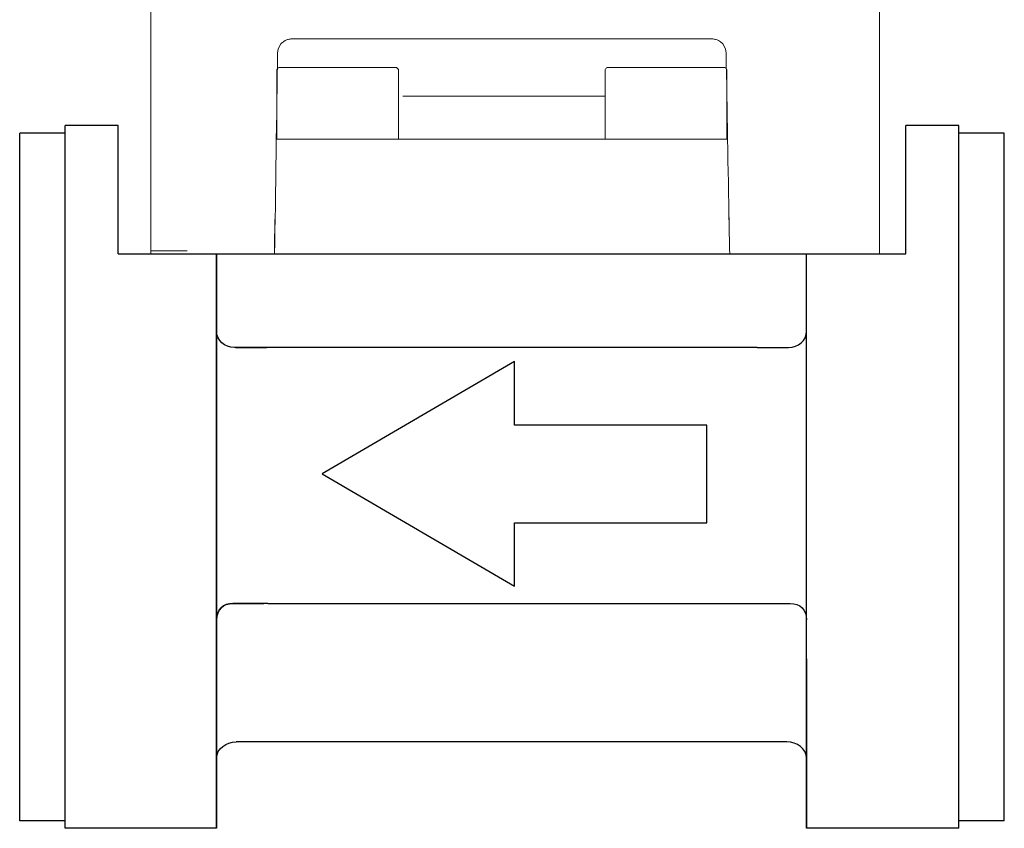
# Model space of a CAD drawing. Extents: x 216 to 4908, y 84 to 3384.
# Drawn here: x 1163 to 1228, y 2710 to 2764 of the extents above; entities that cross this region are included whole.
import ezdxf

# ---------------------------------------------------------------- set-up
doc = ezdxf.new("R2010")
doc.units = 0
doc.header["$LTSCALE"] = 48
doc.header["$MEASUREMENT"] = 0
doc.layers.get('0').update_dxf_attribs({"linetype": 'CONTINUOUS'})

msp = doc.modelspace()

# ---------------------------------------------------------------- linework, layer by layer
for p, q in [((1169.981, 2756.728), (1166.481, 2756.728)), ((1166.481, 2710.328), (1166.481, 2756.728)), ((1169.981, 2748.258), (1169.981, 2756.728)), ((1225.481, 2756.728), (1221.981, 2756.728)), ((1221.981, 2748.258), (1221.981, 2756.728)), ((1225.481, 2710.328), (1225.481, 2756.728)), ((1166.481, 2756.228), (1163.481, 2756.228)), ((1163.481, 2710.828), (1163.481, 2756.228)), ((1228.481, 2756.228), (1225.481, 2756.228)), ((1228.481, 2710.828), (1228.481, 2756.228)), ((1176.481, 2710.328), (1176.481, 2748.264)), ((1215.425, 2710.326), (1215.425, 2748.258)), ((1212.159, 2742.079), (1179.747, 2742.079)), ((1166.481, 2710.828), (1163.481, 2710.828)), ((1228.481, 2710.828), (1225.481, 2710.828)), ((1176.481, 2710.328), (1166.481, 2710.328)), ((1225.481, 2710.328), (1215.425, 2710.326))]:
    msp.add_line(p, q)
at = {"lineweight": 15}
for points, knots in [([(1182.396, 2773.474), (1179.376, 2773.474), (1175.16, 2773.474), (1172.14, 2773.474), (1172.14, 2773.474), (1172.14, 2765.138), (1172.14, 2756.801), (1172.14, 2748.464), (1172.14, 2748.464), (1172.941, 2748.464), (1173.742, 2748.464), (1174.543, 2748.464)], [0, 0, 0, 0, 0.25, 0.25, 0.25, 0.25, 0.5, 0.5, 0.5, 0.5, 1, 1, 1, 1]), ([(1180.509, 2761.524), (1180.509, 2761.524), (1180.514, 2761.893), (1180.744, 2762.147), (1180.791, 2762.183)], [0.18181818, 0.18181818, 0.18181818, 0.18181818, 0.18181819, 0.27272727, 0.27272727, 0.27272727, 0.27272727]), ([(1180.791, 2762.183), (1180.791, 2762.183), (1180.857, 2762.232), (1180.923, 2762.282), (1180.988, 2762.331)], [0.27272727, 0.27272727, 0.27272727, 0.27272727, 0.27272728, 0.36363636, 0.36363636, 0.36363636, 0.36363636]), ([(1180.988, 2762.331), (1180.988, 2762.331), (1180.996, 2762.334), (1181.003, 2762.339), (1181.011, 2762.34)], [0.36363636, 0.36363636, 0.36363636, 0.36363636, 0.36363637, 0.45454545, 0.45454545, 0.45454545, 0.45454545]), ([(1181.011, 2762.34), (1181.011, 2762.34), (1181.075, 2762.367), (1181.14, 2762.391), (1181.204, 2762.418)], [0.45454545, 0.45454545, 0.45454545, 0.45454545, 0.45454546, 0.54545455, 0.54545455, 0.54545455, 0.54545455]), ([(1181.204, 2762.418), (1181.204, 2762.418), (1181.287, 2762.429), (1181.371, 2762.441), (1181.454, 2762.454)], [0.54545455, 0.54545455, 0.54545455, 0.54545455, 0.54545456, 0.63636364, 0.63636364, 0.63636364, 0.63636364]), ([(1181.454, 2762.454), (1181.454, 2762.454), (1184.389, 2762.454), (1187.322, 2762.454), (1190.258, 2762.454)], [0.63636364, 0.63636364, 0.63636364, 0.63636364, 0.63636365, 0.72727273, 0.72727273, 0.72727273, 0.72727273]), ([(1190.258, 2762.454), (1190.258, 2762.454), (1187.322, 2762.454), (1184.389, 2762.454), (1181.454, 2762.454)], [0.72727273, 0.72727273, 0.72727273, 0.72727273, 0.72727274, 0.81818182, 0.81818182, 0.81818182, 0.81818182]), ([(1181.454, 2762.454), (1181.454, 2762.454), (1190.781, 2762.454), (1186.119, 2762.454), (1195.445, 2762.454)], [0.8181818, 0.8181818, 0.8181818, 0.8181818, 0.8181818, 1, 1, 1, 1]), ([(1209.171, 2762.454), (1209.171, 2762.454), (1199.843, 2762.454), (1204.506, 2762.454), (1195.179, 2762.454)], [0.8181818, 0.8181818, 0.8181818, 0.8181818, 0.8181818, 1, 1, 1, 1]), ([(1209.171, 2762.454), (1209.171, 2762.454), (1206.235, 2762.454), (1203.302, 2762.454), (1200.367, 2762.454)], [0.63636364, 0.63636364, 0.63636364, 0.63636364, 0.63636365, 0.72727273, 0.72727273, 0.72727273, 0.72727273]), ([(1200.367, 2762.454), (1200.367, 2762.454), (1203.302, 2762.454), (1206.235, 2762.454), (1209.171, 2762.454)], [0.72727273, 0.72727273, 0.72727273, 0.72727273, 0.72727274, 0.81818182, 0.81818182, 0.81818182, 0.81818182]), ([(1209.421, 2762.418), (1209.421, 2762.418), (1209.337, 2762.429), (1209.254, 2762.441), (1209.171, 2762.454)], [0.54545455, 0.54545455, 0.54545455, 0.54545455, 0.54545456, 0.63636364, 0.63636364, 0.63636364, 0.63636364]), ([(1209.614, 2762.34), (1209.614, 2762.34), (1209.55, 2762.367), (1209.485, 2762.391), (1209.421, 2762.418)], [0.45454545, 0.45454545, 0.45454545, 0.45454545, 0.45454546, 0.54545455, 0.54545455, 0.54545455, 0.54545455]), ([(1209.636, 2762.331), (1209.636, 2762.331), (1209.629, 2762.334), (1209.622, 2762.339), (1209.614, 2762.34)], [0.36363636, 0.36363636, 0.36363636, 0.36363636, 0.36363637, 0.45454545, 0.45454545, 0.45454545, 0.45454545]), ([(1209.833, 2762.183), (1209.833, 2762.183), (1209.768, 2762.232), (1209.701, 2762.282), (1209.636, 2762.331)], [0.27272727, 0.27272727, 0.27272727, 0.27272727, 0.27272728, 0.36363636, 0.36363636, 0.36363636, 0.36363636]), ([(1210.116, 2761.524), (1210.116, 2761.524), (1210.11, 2761.893), (1209.881, 2762.147), (1209.833, 2762.183)], [0.18181818, 0.18181818, 0.18181818, 0.18181818, 0.18181819, 0.27272727, 0.27272727, 0.27272727, 0.27272727]), ([(1180.31, 2748.264), (1180.31, 2748.264), (1180.376, 2752.059), (1180.442, 2757.729), (1180.509, 2761.524)], [0.09090909, 0.09090909, 0.09090909, 0.09090909, 0.0909091, 0.18181818, 0.18181818, 0.18181818, 0.18181818]), ([(1210.314, 2750.138), (1210.314, 2750.138), (1210.248, 2753.934), (1210.182, 2757.729), (1210.116, 2761.524)], [0.09090909, 0.09090909, 0.09090909, 0.09090909, 0.0909091, 0.18181818, 0.18181818, 0.18181818, 0.18181818]), ([(1180.447, 2760.429), (1180.447, 2760.429), (1180.493, 2760.473), (1180.536, 2760.517), (1180.579, 2760.562)], [0.625, 0.625, 0.625, 0.625, 0.625, 0.75, 0.75, 0.75, 0.75]), ([(1180.579, 2760.562), (1180.579, 2760.562), (1181.337, 2760.562), (1182.095, 2760.562), (1182.852, 2760.562)], [0.75, 0.75, 0.75, 0.75, 0.75, 1, 1, 1, 1]), ([(1188.356, 2760.562), (1188.356, 2760.562), (1188.4, 2760.517), (1188.444, 2760.473), (1188.488, 2760.429)], [0.125, 0.125, 0.125, 0.125, 0.125, 0.25, 0.25, 0.25, 0.25]), ([(1202.127, 2760.429), (1202.127, 2760.429), (1202.172, 2760.473), (1202.216, 2760.517), (1202.259, 2760.562)], [0.625, 0.625, 0.625, 0.625, 0.625, 0.75, 0.75, 0.75, 0.75]), ([(1202.259, 2760.562), (1202.259, 2760.562), (1203.017, 2760.562), (1203.774, 2760.562), (1204.532, 2760.562)], [0.75, 0.75, 0.75, 0.75, 0.75, 1, 1, 1, 1]), ([(1210.035, 2760.562), (1210.035, 2760.562), (1210.079, 2760.517), (1210.123, 2760.473), (1210.168, 2760.429)], [0.125, 0.125, 0.125, 0.125, 0.125, 0.25, 0.25, 0.25, 0.25]), ([(1180.447, 2755.831), (1180.447, 2755.831), (1180.447, 2757.364), (1180.447, 2758.898), (1180.447, 2760.429)], [0.5, 0.5, 0.5, 0.5, 0.5, 0.625, 0.625, 0.625, 0.625]), ([(1188.488, 2760.429), (1188.488, 2760.429), (1188.488, 2758.898), (1188.488, 2757.364), (1188.488, 2755.831)], [0.25, 0.25, 0.25, 0.25, 0.25, 0.375, 0.375, 0.375, 0.375]), ([(1202.127, 2755.831), (1202.127, 2755.831), (1202.127, 2757.364), (1202.127, 2758.898), (1202.127, 2760.429)], [0.5, 0.5, 0.5, 0.5, 0.5, 0.625, 0.625, 0.625, 0.625]), ([(1210.168, 2760.429), (1210.168, 2760.429), (1210.168, 2758.898), (1210.168, 2757.364), (1210.168, 2755.831)], [0.25, 0.25, 0.25, 0.25, 0.25, 0.375, 0.375, 0.375, 0.375]), ([(1188.488, 2755.831), (1188.488, 2755.831), (1185.808, 2755.831), (1183.128, 2755.831), (1180.447, 2755.831)], [0.375, 0.375, 0.375, 0.375, 0.375, 0.5, 0.5, 0.5, 0.5]), ([(1210.168, 2755.831), (1210.168, 2755.831), (1207.487, 2755.831), (1204.808, 2755.831), (1202.127, 2755.831)], [0.375, 0.375, 0.375, 0.375, 0.375, 0.5, 0.5, 0.5, 0.5]), ([(1220.235, 2748.264), (1220.235, 2748.264), (1220.235, 2749.227), (1220.235, 2750.188), (1220.235, 2751.151)], [0.3333333, 0.3333333, 0.3333333, 0.3333333, 0.3333333, 1, 1, 1, 1]), ([(1172.14, 2748.264), (1172.14, 2748.264), (1172.941, 2748.264), (1173.742, 2748.264), (1174.543, 2748.264)], [0.3333333, 0.3333333, 0.3333333, 0.3333333, 0.3333333, 1, 1, 1, 1]), ([(1210.351, 2748.264), (1210.351, 2748.264), (1210.813, 2748.264), (1211.275, 2748.264), (1211.737, 2748.264)], [0.3333333, 0.3333333, 0.3333333, 0.3333333, 0.3333333, 1, 1, 1, 1])]:
    msp.add_open_spline(points, degree=3, knots=knots, dxfattribs=at)
at = {"lineweight": 9}
for points in [[(1172.14, 2748.464), (1172.14, 2748.464), (1172.14, 2773.474), (1172.14, 2773.474)], [(1220.235, 2748.464), (1220.235, 2748.464), (1220.235, 2773.474), (1220.235, 2773.474)], [(1210.168, 2755.831), (1210.168, 2755.831), (1202.127, 2755.831), (1202.127, 2755.831)], [(1210.168, 2755.831), (1210.168, 2755.831), (1202.539, 2755.831), (1202.539, 2755.831)], [(1211.612, 2748.264), (1211.612, 2748.264), (1220.235, 2748.264), (1220.235, 2748.264)]]:
    msp.add_open_spline(points, degree=3, dxfattribs=at)
at = {"lineweight": 15}
for points in [[(1182.852, 2760.562), (1183.609, 2760.562), (1187.598, 2760.562), (1188.356, 2760.562)], [(1204.532, 2760.562), (1205.289, 2760.562), (1209.278, 2760.562), (1210.035, 2760.562)], [(1188.764, 2758.67), (1188.764, 2758.67), (1202.127, 2758.67), (1202.127, 2758.67)], [(1205.704, 2755.831), (1205.704, 2755.831), (1185.187, 2755.831), (1185.187, 2755.831)], [(1172.14, 2751.151), (1172.14, 2750.188), (1172.14, 2749.227), (1172.14, 2748.264)], [(1210.306, 2750.832), (1210.321, 2749.976), (1210.336, 2749.119), (1210.351, 2748.264)], [(1180.318, 2750.53), (1180.314, 2750.4), (1180.312, 2748.394), (1180.31, 2748.264)], [(1210.307, 2750.53), (1210.311, 2750.4), (1210.313, 2750.27), (1210.314, 2750.138)], [(1174.544, 2748.264), (1174.544, 2748.264), (1218.072, 2748.264), (1218.072, 2748.264)]]:
    msp.add_open_spline(points, degree=3, dxfattribs=at)
at = {"lineweight": 9}
for points in [[(1172.14, 2748.264), (1172.14, 2749.227), (1172.14, 2750.188), (1172.14, 2751.151), (1172.14, 2751.151), (1172.14, 2751.151), (1172.14, 2751.151), (1172.14, 2751.151)], [(1220.235, 2751.151), (1220.235, 2751.151), (1220.235, 2751.151), (1220.235, 2751.151), (1220.235, 2751.151), (1220.235, 2750.188), (1220.235, 2749.227), (1220.235, 2748.264)]]:
    msp.add_open_spline(points, degree=3, knots=[0, 0, 0, 0, 0.333333, 0.333333, 0.333333, 0.333333, 1, 1, 1, 1], dxfattribs=at)
at = {"lineweight": 30}
for points, knots in [([(1169.981, 2748.258), (1169.981, 2748.258), (1169.981, 2748.258), (1221.981, 2748.258), (1221.981, 2748.258)], [0.47368421, 0.47368421, 0.47368421, 0.47368421, 0.47368422, 0.52631579, 0.52631579, 0.52631579, 0.52631579]), ([(1176.481, 2748.202), (1176.481, 2748.202), (1176.481, 2748.202), (1176.481, 2726.112), (1176.481, 2710.328)], [0.14285714, 0.14285714, 0.14285714, 0.14285714, 0.14285715, 0.23467472, 0.23467472, 0.23467472, 0.23467472]), ([(1176.481, 2748.202), (1176.481, 2748.202), (1176.481, 2748.202), (1176.481, 2744.758), (1176.481, 2744.758)], [0.1428571, 0.1428571, 0.1428571, 0.1428571, 0.1428572, 0.2857143, 0.2857143, 0.2857143, 0.2857143]), ([(1179.747, 2742.079), (1178.427, 2742.079), (1177.665, 2742.079), (1177.665, 2742.079), (1177.665, 2742.079), (1177.02, 2742.079), (1176.481, 2742.51), (1176.481, 2743.156)], [0.5524507, 0.5524507, 0.5524507, 0.5524507, 0.5714286, 0.5714286, 0.5714286, 0.5714286, 0.7142857, 0.7142857, 0.7142857, 0.7142857]), ([(1212.159, 2742.079), (1213.479, 2742.079), (1214.241, 2742.079), (1214.241, 2742.079), (1214.241, 2742.079), (1214.886, 2742.079), (1215.425, 2742.51), (1215.425, 2743.156)], [0.5524507, 0.5524507, 0.5524507, 0.5524507, 0.5714286, 0.5714286, 0.5714286, 0.5714286, 0.7142857, 0.7142857, 0.7142857, 0.7142857]), ([(1177.733, 2742.079), (1177.733, 2742.079), (1177.733, 2742.079), (1178.487, 2742.079), (1179.795, 2742.079)], [0.42857143, 0.42857143, 0.42857143, 0.42857143, 0.42857144, 0.44745362, 0.44745362, 0.44745362, 0.44745362]), ([(1196.146, 2741.151), (1196.146, 2741.151), (1196.146, 2741.151), (1183.45, 2733.727), (1183.45, 2733.727)], [0.25, 0.25, 0.25, 0.25, 0.25, 0.375, 0.375, 0.375, 0.375]), ([(1196.146, 2736.955), (1196.146, 2736.955), (1196.146, 2736.955), (1196.146, 2741.151), (1196.146, 2741.151)], [0.125, 0.125, 0.125, 0.125, 0.125, 0.25, 0.25, 0.25, 0.25]), ([(1208.841, 2730.499), (1208.841, 2730.499), (1208.841, 2730.499), (1208.841, 2736.955), (1208.841, 2736.955)], [0.75, 0.75, 0.75, 0.75, 0.75, 1, 1, 1, 1]), ([(1183.45, 2733.727), (1183.45, 2733.727), (1183.45, 2733.727), (1196.146, 2726.304), (1196.146, 2726.304)], [0.375, 0.375, 0.375, 0.375, 0.375, 0.5, 0.5, 0.5, 0.5]), ([(1196.146, 2726.304), (1196.146, 2726.304), (1196.146, 2726.304), (1196.146, 2730.499), (1196.146, 2730.499)], [0.5, 0.5, 0.5, 0.5, 0.5, 0.625, 0.625, 0.625, 0.625]), ([(1196.146, 2730.499), (1196.146, 2730.499), (1196.146, 2730.499), (1208.841, 2730.499), (1208.841, 2730.499)], [0.625, 0.625, 0.625, 0.625, 0.625, 0.75, 0.75, 0.75, 0.75]), ([(1179.871, 2725.176), (1178.408, 2725.176), (1177.557, 2725.176), (1177.557, 2725.176), (1177.557, 2725.176), (1176.911, 2725.176), (1176.481, 2724.746), (1176.481, 2724.1)], [0.5399901, 0.5399901, 0.5399901, 0.5399901, 0.5555556, 0.5555556, 0.5555556, 0.5555556, 0.6666667, 0.6666667, 0.6666667, 0.6666667]), ([(1176.485, 2724.1), (1176.485, 2724.1), (1176.485, 2724.746), (1176.915, 2725.176), (1177.561, 2725.176)], [0.3333333, 0.3333333, 0.3333333, 0.3333333, 0.3333333, 0.4444444, 0.4444444, 0.4444444, 0.4444444]), ([(1177.561, 2725.176), (1177.561, 2725.176), (1177.561, 2725.176), (1178.308, 2725.176), (1179.606, 2725.176)], [0.44444444, 0.44444444, 0.44444444, 0.44444444, 0.44444445, 0.45902862, 0.45902862, 0.45902862, 0.45902862]), ([(1179.871, 2725.176), (1213.498, 2725.176), (1214.349, 2725.176), (1214.349, 2725.176), (1214.349, 2725.176), (1214.995, 2725.176), (1215.425, 2724.746), (1215.425, 2724.1)], [0.5399901, 0.5399901, 0.5399901, 0.5399901, 0.5555556, 0.5555556, 0.5555556, 0.5555556, 0.6666667, 0.6666667, 0.6666667, 0.6666667]), ([(1176.481, 2721.519), (1176.481, 2721.519), (1176.481, 2721.519), (1176.481, 2714.955), (1176.481, 2714.955)], [0.6666667, 0.6666667, 0.6666667, 0.6666667, 0.6666667, 0.7777778, 0.7777778, 0.7777778, 0.7777778]), ([(1215.425, 2721.519), (1215.425, 2721.519), (1215.425, 2721.519), (1215.425, 2714.955), (1215.425, 2714.955)], [0.6666667, 0.6666667, 0.6666667, 0.6666667, 0.6666667, 0.7777778, 0.7777778, 0.7777778, 0.7777778]), ([(1215.424, 2716.875), (1215.424, 2716.875), (1215.424, 2716.875), (1215.424, 2714.385), (1215.425, 2710.326)], [0.66666667, 0.66666667, 0.66666667, 0.66666667, 0.66666668, 0.68736501, 0.68736501, 0.68736501, 0.68736501]), ([(1176.481, 2714.955), (1176.481, 2714.955), (1176.481, 2715.601), (1177.127, 2716.031), (1177.772, 2716.031)], [0.7777778, 0.7777778, 0.7777778, 0.7777778, 0.7777778, 1, 1, 1, 1]), ([(1215.425, 2714.955), (1215.425, 2714.955), (1215.425, 2715.601), (1214.779, 2716.031), (1214.133, 2716.031)], [0.7777778, 0.7777778, 0.7777778, 0.7777778, 0.7777778, 1, 1, 1, 1])]:
    msp.add_open_spline(points, degree=3, knots=knots, dxfattribs=at)
for points in [[(1208.841, 2736.955), (1208.841, 2736.955), (1196.146, 2736.955), (1196.146, 2736.955)], [(1176.481, 2710.328), (1176.481, 2714.393), (1176.481, 2716.875), (1176.481, 2716.875)], [(1214.133, 2716.031), (1214.133, 2716.031), (1213.399, 2716.031), (1177.772, 2716.031)]]:
    msp.add_open_spline(points, degree=3, dxfattribs=at)

doc.saveas('drawing.dxf')
